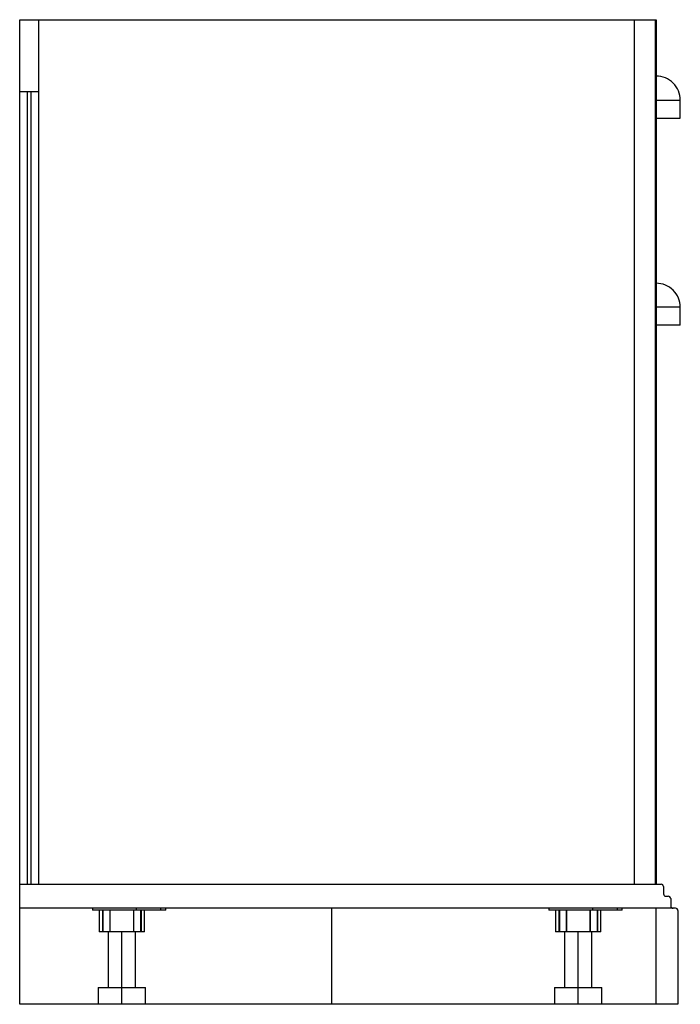
# Paper-space layout '_Left' of a CAD drawing. Units: millimetres. Extents: x -548 to 2, y 0 to 820.
import ezdxf

# ---------------------------------------------------------------- set-up
doc = ezdxf.new("R2010")
doc.units = ezdxf.units.MM

psp = doc.layouts.new('_Left')

# ---------------------------------------------------------------- linework, layer by layer
at = {"color": 7, "linetype": 'Continuous', "lineweight": 25}
for p, q in [((-548, 760), (-548, 820)), ((-548, 820), (-18, 820)), ((-532, 100), (-532, 820)), ((-36, 100), (-36, 820)), ((-19, 820), (-19, 100)), ((-18, 820), (-18, 100)), ((-548, 0), (-548, 760)), ((-532, 760), (-548, 760)), ((-541.5, 100), (-541.5, 760)), ((-538.5, 100), (-538.5, 760)), ((-18, 753), (2, 753)), ((2, 738), (2, 753)), ((-18, 738), (2, 738)), ((2, 580.5), (-18, 580.5)), ((2, 565.5), (2, 580.5)), ((2, 565.5), (-18, 565.5)), ((-548, 100), (-14, 100)), ((-12, 98), (-12, 92)), ((-10, 90), (-8, 90)), ((-6, 88), (-6, 82)), ((-2, 80), (-548, 80)), ((-487.39, 80), (-487.39, 78.36)), ((-426.36, 78.36), (-487.39, 78.36)), ((-481.86, 78.36), (-481.86, 60.32)), ((-479.07, 78.36), (-479.07, 60.32)), ((-478.7, 78.36), (-478.7, 60.32)), ((-472.98, 78.36), (-472.98, 60.32)), ((-472.87, 78.36), (-472.87, 60.32)), ((-453.13, 78.36), (-453.13, 60.32)), ((-453.02, 60.32), (-453.02, 78.36)), ((-450.86, 78.36), (-450.86, 80)), ((-447.29, 78.36), (-447.29, 60.32)), ((-446.93, 78.36), (-446.93, 60.32)), ((-444.14, 60.32), (-444.14, 78.36)), ((-430.4, 78.36), (-430.4, 80)), ((-426.3, 78.36), (-426.3, 80)), ((-288, 0), (-288, 80)), ((-107.39, 80), (-107.39, 78.36)), ((-46.36, 78.36), (-107.39, 78.36)), ((-101.86, 78.36), (-101.86, 60.32)), ((-99.07, 78.36), (-99.07, 60.32)), ((-98.7, 78.36), (-98.7, 60.32)), ((-92.98, 78.36), (-92.98, 60.32)), ((-92.87, 78.36), (-92.87, 60.32)), ((-73.13, 78.36), (-73.13, 60.32)), ((-73.02, 60.32), (-73.02, 78.36)), ((-70.86, 78.36), (-70.86, 80)), ((-67.3, 78.36), (-67.3, 60.32)), ((-66.93, 78.36), (-66.93, 60.32)), ((-64.14, 60.32), (-64.14, 78.36)), ((-50.4, 78.36), (-50.4, 80)), ((-46.3, 78.36), (-46.3, 80)), ((-18, 0), (-18, 80)), ((0, 78), (0, 0)), ((-473.19, 60.32), (-481.77, 60.32)), ((-474.48, 60.32), (-474.48, 13.94)), ((-453.02, 60.32), (-472.98, 60.32)), ((-463, 0), (-463, 60.32)), ((-444.18, 60.32), (-452.82, 60.32)), ((-451.52, 13.94), (-451.52, 60.32)), ((-93.19, 60.32), (-101.77, 60.32)), ((-94.48, 60.32), (-94.48, 13.94)), ((-73.02, 60.32), (-92.98, 60.32)), ((-83, 0), (-83, 60.32)), ((-64.18, 60.32), (-72.82, 60.32)), ((-71.52, 13.94), (-71.52, 60.32)), ((-482.68, 13.94), (-482.68, 0)), ((-482.68, 13.94), (-443.32, 13.94)), ((-443.32, 0), (-443.32, 13.94)), ((-102.68, 13.94), (-102.68, 0)), ((-102.68, 13.94), (-63.32, 13.94)), ((-63.32, 0), (-63.32, 13.94)), ((-482.85, 0), (-548, 0)), ((-443.32, 0), (-482.68, 0)), ((-103.03, 0), (-443.14, 0)), ((-63.32, 0), (-102.68, 0)), ((0, 0), (-62.97, 0))]:
    psp.add_line(p, q, dxfattribs=at)
for centre, radius, start, end in [((-18, 753), 20, 0, 90.0047), ((-18, 580.5), 20, 0, 90.0047), ((-14, 98), 2, 360, 90), ((-10, 92), 2, 180, 270), ((-8, 88), 2, 360, 90), ((-4, 82), 2, 180, 270), ((-2, 78), 2, 360, 90)]:
    psp.add_arc(centre, radius, start, end, dxfattribs=at)

doc.saveas('drawing.dxf')
